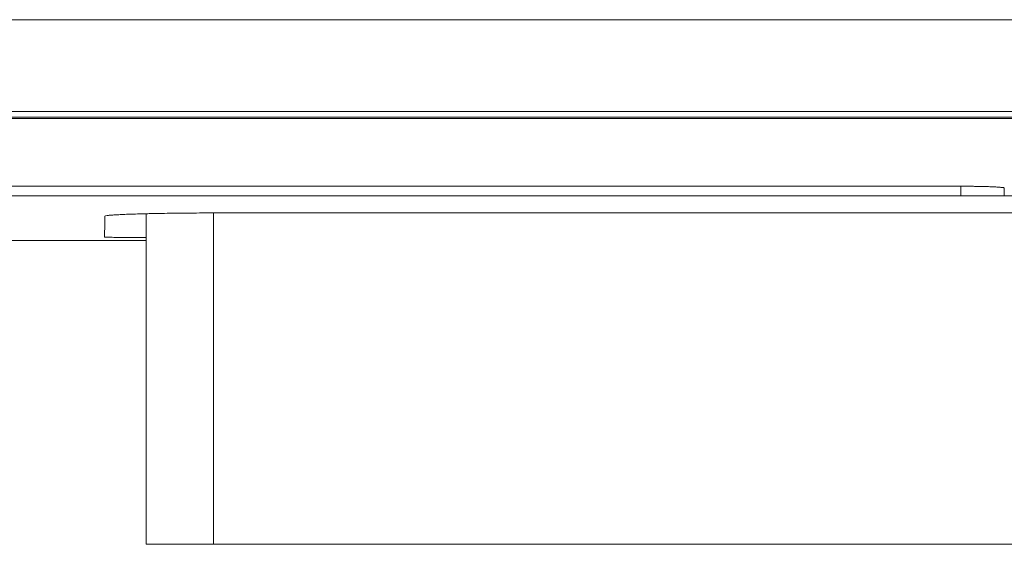
# Model space of a CAD drawing. Units: millimetres. Extents: x 0 to 420, y 0 to 297.
# Drawn here: x 147 to 152, y 30 to 33 of the extents above; entities that cross this region are included whole.
import ezdxf

# ---------------------------------------------------------------- set-up
doc = ezdxf.new("R2010")
doc.units = ezdxf.units.MM
doc.layers.add('1', color=7, linetype='Continuous')

msp = doc.modelspace()

# ---------------------------------------------------------------- linework, layer by layer
at = {"layer": '1', "color": 7, "linetype": 'Continuous', "lineweight": 13}
for p, q in [((136.3215, 32.7831), (165.5215, 32.7831)), ((136.3215, 32.3058), (165.5215, 32.3058)), ((159.4905, 32.2759), (138.4526, 32.2759)), ((138.5406, 32.2701), (159.4024, 32.2701)), ((151.5215, 31.9178), (146.4215, 31.9178)), ((151.5215, 31.8689), (151.5215, 31.9179)), ((146.4215, 31.8689), (151.5215, 31.8689)), ((151.5215, 31.8689), (151.5215, 31.8679)), ((151.5215, 31.8679), (159.4715, 31.8679)), ((147.2847, 30.0577), (147.2847, 31.7752)), ((147.2856, 30.0577), (147.2856, 31.7752)), ((147.6356, 30.0577), (147.6356, 31.7792)), ((153.2615, 31.7793), (147.6815, 31.7793)), ((145.8743, 31.6353), (147.2848, 31.6353)), ((147.6356, 30.0577), (147.633, 30.0577)), ((153.3074, 30.0577), (147.6356, 30.0577))]:
    msp.add_line(p, q, dxfattribs=at)
for points, knots in [([(151.7469, 31.9088), (151.7469, 31.9094), (151.7454, 31.91), (151.7411, 31.9108), (151.7393, 31.9111), (151.735, 31.9117), (151.7325, 31.9119), (151.724, 31.9128), (151.7171, 31.9133), (151.7008, 31.9143), (151.6913, 31.9147), (151.6705, 31.9155), (151.6592, 31.9159), (151.6407, 31.9164), (151.6343, 31.9166), (151.6213, 31.9168), (151.6081, 31.9171), (151.5943, 31.9173), (151.5802, 31.9175), (151.573, 31.9175), (151.5511, 31.9177), (151.5364, 31.9178), (151.5215, 31.9178)], [0, 0, 0, 0, 0.125, 0.125, 0.1875, 0.1875, 0.25, 0.25, 0.375, 0.375, 0.5, 0.5, 0.625, 0.625, 0.6875, 0.6875, 0.75, 0.8125, 0.8125, 0.875, 0.875, 1, 1, 1, 1]), ([(147.6815, 31.7793), (147.6412, 31.7793), (147.6016, 31.7792), (147.5431, 31.7788), (147.5238, 31.7787), (147.4854, 31.7784), (147.4664, 31.7782), (147.411, 31.7775), (147.3759, 31.777), (147.3345, 31.7762), (147.3263, 31.776), (147.3102, 31.7757), (147.3022, 31.7755), (147.2789, 31.775), (147.2641, 31.7746), (147.2219, 31.7734), (147.1966, 31.7725), (147.1687, 31.7714), (147.1633, 31.7711), (147.1529, 31.7707), (147.1381, 31.7699), (147.1254, 31.7692), (147.1101, 31.7682), (147.1034, 31.7677), (147.0947, 31.7669), (147.092, 31.7666), (147.0871, 31.7661), (147.0849, 31.7658), (147.075, 31.7645), (147.071, 31.7634), (147.071, 31.7623)], [0, 0, 0, 0, 0.125, 0.125, 0.1875, 0.1875, 0.25, 0.25, 0.375, 0.375, 0.40625, 0.40625, 0.4375, 0.4375, 0.5, 0.5, 0.625, 0.625, 0.65625, 0.65625, 0.6875, 0.75, 0.75, 0.8125, 0.8125, 0.84375, 0.84375, 0.875, 0.875, 1, 1, 1, 1]), ([(147.0691, 31.6543), (147.0691, 31.6541), (147.0719, 31.6538), (147.0798, 31.6534), (147.0831, 31.6533), (147.091, 31.653), (147.0956, 31.6529), (147.1112, 31.6525), (147.1238, 31.6523), (147.1461, 31.6519), (147.1541, 31.6518), (147.1713, 31.6516), (147.1804, 31.6515), (147.2089, 31.6512), (147.2296, 31.6511), (147.2625, 31.6509), (147.2734, 31.6508), (147.2844, 31.6508)], [0, 0, 0, 0, 0.183016, 0.183016, 0.274524, 0.274524, 0.366032, 0.366032, 0.549048, 0.549048, 0.640556, 0.640556, 0.732064, 0.732064, 0.91508, 0.91508, 1, 1, 1, 1]), ([(147.6356, 30.0577), (147.5894, 30.0577), (147.5441, 30.0577), (147.4593, 30.0577), (147.4205, 30.0577), (147.3237, 30.0577), (147.2856, 30.0577), (147.2856, 30.0577)], [0, 0, 0, 0, 0.25, 0.25, 0.5, 0.5, 1, 1, 1, 1])]:
    msp.add_open_spline(points, degree=3, knots=knots, dxfattribs=at)
for points in [[(151.7475, 31.8717), (151.7473, 31.8836), (151.7471, 31.896), (151.7469, 31.9088)], [(147.071, 31.7623), (147.0701, 31.7104), (147.0695, 31.6745), (147.0691, 31.6543)]]:
    msp.add_open_spline(points, degree=3, dxfattribs=at)

doc.saveas('drawing.dxf')
